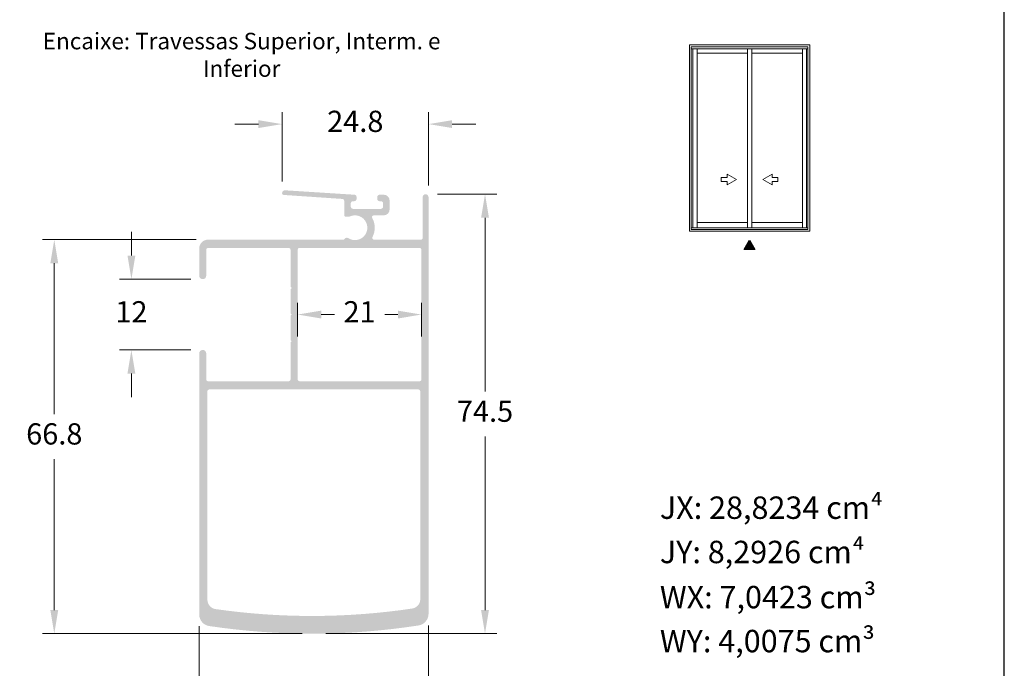
# Model space of a CAD drawing. Units: millimetres. Extents: x 1866 to 4065, y -161 to 752.
# Drawn here: x 2214 to 2297, y -130 to -75 of the extents above; entities that cross this region are included whole.
import ezdxf

# ---------------------------------------------------------------- set-up
doc = ezdxf.new("R2010")
doc.units = ezdxf.units.MM
doc.layers.add('Camada 1', color=7, linetype='Continuous')
doc.layers.add('CINZA', color=7, linetype='Continuous', true_color=0x58595a)
doc.layers.add('Layout', color=7, linetype='Continuous', true_color=0xffffff)
doc.layers.add('Level 1', color=7, linetype='Continuous', lineweight=0)
doc.styles.add('Perfil-01', font='TitilliumWeb-Light.ttf', dxfattribs={"height": 1.8})
doc.dimstyles.new('New_Cota-Perfil 1-2', dxfattribs={"dimtxt": 1.8, "dimasz": 2, "dimexe": 1, "dimexo": 1, "dimgap": 1, "dimtad": 0, "dimtih": 1, "dimtoh": 1, "dimdec": 1, "dimlfac": 2, "dimzin": 11, "dimdsep": 46, "dimtxsty": 'Perfil-01', "dimcen": 0.09, "dimadec": 1, "dimazin": 3, "dimtfac": 1, "dimtdec": 1, "dimtofl": 0, "dimtmove": 0, "dimatfit": 1, "dimfxl": 1, "dimfrac": 2, "dimtzin": 11, "dimlwd": 0, "dimlwe": 0, "dimarcsym": 0})

# ---------------------------------------------------------------- blocks, each defined once
blk = doc.blocks.new('*D648')
at = {"color": 0, "lineweight": 0}
for p, q in [((2229.026064864723, -126.0568698873212), (2229.026064864723, -132.9775161538536)), ((2248.476014864865, -126.0078636405119), (2248.476014864865, -132.9775161538536)), ((2231.026064864723, -131.9775161538536), (2235.458611293365, -131.9775161538536)), ((2246.476014864865, -131.9775161538536), (2242.043468436222, -131.9775161538536))]:
    blk.add_line(p, q, dxfattribs=at)
for points in [[(2231.026064864723, -131.6441828205203), (2231.026064864723, -132.310849487187), (2229.026064864723, -131.9775161538536)], [(2246.476014864865, -132.310849487187), (2246.476014864865, -131.6441828205203), (2248.476014864865, -131.9775161538536)]]:
    blk.add_solid(points, dxfattribs=at)
at = {"layer": 'Defpoints', "color": 0, "lineweight": 0}
for p in [(2229.026064864723, -125.0568698873212), (2248.476014864865, -125.0078636405119), (2248.476014864865, -131.9775161538536)]:
    blk.add_point(p, dxfattribs=at)
at = {"color": 0, "insert": (2238.751039864794, -131.9775161538536), "char_height": 1.8, "attachment_point": 5, "style": 'Perfil-01'}
blk.add_mtext('38.9', dxfattribs=at)
blk = doc.blocks.new('*D649')
at = {"color": 0, "lineweight": 0}
for p, q in [((2249.226014864865, -89.44095015372835), (2254.265791711814, -89.44095015372835)), ((2253.265791711814, -91.44095015372835), (2253.265791711814, -106.1529763933032)), ((2253.265791711814, -124.6907169185924), (2253.265791711814, -109.9786906790175)), ((2239.755697157048, -126.6907169185924), (2254.265791711814, -126.6907169185924))]:
    blk.add_line(p, q, dxfattribs=at)
for points in [[(2253.599125045147, -91.44095015372835), (2252.93245837848, -91.44095015372835), (2253.265791711814, -89.44095015372835)], [(2252.93245837848, -124.6907169185924), (2253.599125045147, -124.6907169185924), (2253.265791711814, -126.6907169185924)]]:
    blk.add_solid(points, dxfattribs=at)
at = {"layer": 'Defpoints', "color": 0, "lineweight": 0}
for p in [(2248.226014864865, -89.44095015372835), (2238.755697157048, -126.6907169185924), (2253.265791711814, -126.6907169185924)]:
    blk.add_point(p, dxfattribs=at)
at = {"color": 0, "insert": (2253.265791711814, -108.0658335361604), "char_height": 1.8, "attachment_point": 5, "style": 'Perfil-01'}
blk.add_mtext('74.5', dxfattribs=at)
blk = doc.blocks.new('*D650')
at = {"color": 0, "lineweight": 0}
for p, q in [((2223.277759028921, -94.64072721953784), (2223.277759028921, -92.64072721953784)), ((2228.326014864723, -96.64072721953784), (2222.277759028921, -96.64072721953784)), ((2228.326039984041, -102.6389936025743), (2222.277759028921, -102.6389936025743)), ((2223.277759028921, -104.6389936025743), (2223.277759028921, -106.6389936025743))]:
    blk.add_line(p, q, dxfattribs=at)
for points in [[(2222.944425695587, -94.64072721953784), (2223.611092362254, -94.64072721953784), (2223.277759028921, -96.64072721953784)], [(2223.611092362254, -104.6389936025743), (2222.944425695587, -104.6389936025743), (2223.277759028921, -102.6389936025743)]]:
    blk.add_solid(points, dxfattribs=at)
at = {"layer": 'Defpoints', "color": 0, "lineweight": 0}
for p in [(2229.326014864723, -96.64072721953784), (2223.277759028921, -102.6389936025743), (2229.326039984041, -102.6389936025743)]:
    blk.add_point(p, dxfattribs=at)
at = {"color": 0, "insert": (2223.277759028921, -99.63986041105608), "char_height": 1.8, "attachment_point": 5, "style": 'Perfil-01'}
blk.add_mtext('12', dxfattribs=at)
blk = doc.blocks.new('*D651')
at = {"color": 0, "lineweight": 0}
for p, q in [((2236.052267641984, -88.35132555404738), (2236.052267641984, -82.49624876422871)), ((2248.476014864866, -88.69095015372835), (2248.476014864866, -82.49624876422871)), ((2234.052267641984, -83.49624876422871), (2232.052267641984, -83.49624876422871)), ((2250.476014864866, -83.49624876422871), (2252.476014864866, -83.49624876422871))]:
    blk.add_line(p, q, dxfattribs=at)
for points in [[(2234.052267641984, -83.82958209756204), (2234.052267641984, -83.16291543089538), (2236.052267641984, -83.49624876422871)], [(2250.476014864866, -83.16291543089538), (2250.476014864866, -83.82958209756204), (2248.476014864866, -83.49624876422871)]]:
    blk.add_solid(points, dxfattribs=at)
at = {"layer": 'Defpoints', "color": 0, "lineweight": 0}
for p in [(2248.476014864866, -83.49624876422871), (2236.052267641984, -89.35132555404738), (2248.476014864866, -89.69095015372835)]:
    blk.add_point(p, dxfattribs=at)
at = {"color": 0, "insert": (2242.264141253425, -83.49624876422871), "char_height": 1.8, "attachment_point": 5, "style": 'Perfil-01'}
blk.add_mtext('24.8', dxfattribs=at)
blk = doc.blocks.new('*D652')
at = {"color": 0, "lineweight": 0}
for p, q in [((2237.376014864757, -101.5036643536598), (2237.376014864757, -98.6407372203787)), ((2247.876014864865, -101.5036643536598), (2247.876014864865, -98.6407372203787)), ((2239.376014864757, -99.6407372203787), (2240.494586293383, -99.6407372203787)), ((2245.876014864865, -99.6407372203787), (2244.75744343624, -99.6407372203787))]:
    blk.add_line(p, q, dxfattribs=at)
for points in [[(2239.376014864757, -99.30740388704537), (2239.376014864757, -99.97407055371202), (2237.376014864757, -99.6407372203787)], [(2245.876014864865, -99.97407055371202), (2245.876014864865, -99.30740388704537), (2247.876014864865, -99.6407372203787)]]:
    blk.add_solid(points, dxfattribs=at)
at = {"layer": 'Defpoints', "color": 0, "lineweight": 0}
for p in [(2247.876014864865, -99.6407372203787), (2237.376014864757, -102.5036643536598), (2247.876014864865, -102.5036643536598)]:
    blk.add_point(p, dxfattribs=at)
at = {"color": 0, "insert": (2242.626014864811, -99.6407372203787), "char_height": 1.8, "attachment_point": 5, "style": 'Perfil-01'}
blk.add_mtext('21', dxfattribs=at)
blk = doc.blocks.new('*D653')
at = {"color": 0, "lineweight": 0}
for p, q in [((2228.776014864724, -93.29073722005108), (2215.739682206021, -93.29073722005108)), ((2216.739682206021, -95.29073722005108), (2216.739682206021, -108.0778699264646)), ((2216.739682206021, -124.6907169185924), (2216.739682206021, -111.9035842121789)), ((2237.755697157048, -126.6907169185924), (2215.739682206021, -126.6907169185924))]:
    blk.add_line(p, q, dxfattribs=at)
for points in [[(2217.073015539354, -95.29073722005108), (2216.406348872687, -95.29073722005108), (2216.739682206021, -93.29073722005108)], [(2216.406348872687, -124.6907169185924), (2217.073015539354, -124.6907169185924), (2216.739682206021, -126.6907169185924)]]:
    blk.add_solid(points, dxfattribs=at)
at = {"layer": 'Defpoints', "color": 0, "lineweight": 0}
for p in [(2229.776014864724, -93.29073722005108), (2216.739682206021, -126.6907169185924), (2238.755697157048, -126.6907169185924)]:
    blk.add_point(p, dxfattribs=at)
at = {"color": 0, "insert": (2216.739682206021, -109.9907270693217), "char_height": 1.8, "attachment_point": 5, "style": 'Perfil-01'}
blk.add_mtext('66.8', dxfattribs=at)

msp = doc.modelspace()

# ---------------------------------------------------------------- hatches: boundary and pattern name
at = {"lineweight": 0}
h = msp.add_hatch(color=7, dxfattribs=at)
h.dxf.hatch_style = 1
edge = h.paths.add_edge_path()
edge.add_ellipse((2229.326014864723, -96.34073722005127), major_axis=(-0.2999999999992782, 3.673819061458293e-17), ratio=0.9999666649574943, start_angle=0, end_angle=180)
edge.add_line((2229.626014864722, -96.34073722005127), (2229.626014864865, -94.14073722037841))
edge.add_ellipse((2229.776014864865, -94.14073722037841), major_axis=(-0.15, 0), ratio=1, start_angle=270, end_angle=360, ccw=False)
edge.add_line((2229.776014864865, -93.99073722037832), (2236.626014864865, -93.99073722037832))
edge.add_ellipse((2236.626014864865, -94.14073722037841), major_axis=(-0.15, 0), ratio=1, start_angle=180, end_angle=270, ccw=False)
edge.add_line((2236.776014864865, -94.14073722037841), (2236.776014864865, -97.29073722037805))
edge.add_line((2236.776014864865, -97.2907372203785), (2236.876014864865, -97.39073722037841))
edge.add_line((2236.876014864865, -97.39073722037841), (2236.776014864865, -97.49073722037832))
edge.add_line((2236.776014864865, -97.49073722037832), (2236.776014864865, -99.54073722037805))
edge.add_line((2236.776014864865, -99.5407372203785), (2236.876014864865, -99.64073722037841))
edge.add_line((2236.876014864865, -99.64073722037841), (2236.776014864865, -99.74073722037832))
edge.add_line((2236.776014864865, -99.74073722037832), (2236.776014864865, -101.790737220378))
edge.add_line((2236.776014864865, -101.7907372203785), (2236.876014864865, -101.8907372203784))
edge.add_line((2236.876014864865, -101.8907372203784), (2236.776014864866, -101.9907372203781))
edge.add_line((2236.776014864866, -101.9907372203783), (2236.776014864725, -105.1407272918244))
edge.add_ellipse((2236.626014864724, -105.1407272918177), major_axis=(-0.15, 0), ratio=1, start_angle=450.0000824414755, end_angle=539.9999999973945, ccw=False)
edge.add_line((2236.626015080555, -105.2907272918173), (2229.776015080553, -105.2907371481069))
edge.add_ellipse((2229.776014864723, -105.1407371481072), major_axis=(-0.15, 0), ratio=1, start_angle=359.9999999961786, end_angle=450.00008244130186, ccw=False)
edge.add_line((2229.626014864722, -105.1407371480972), (2229.626014864722, -102.9407372200512))
edge.add_ellipse((2229.326039864723, -102.9407372200512), major_axis=(0, 0.3017436174768829), ratio=0.9941386747738309, start_angle=-90, end_angle=90)
edge.add_line((2229.026064864723, -102.9407372200512), (2229.026064864723, -125.0568698873212))
edge.add_ellipse((2230.026064864723, -125.0568698873212), major_axis=(1, 0), ratio=1, start_angle=180, end_angle=261.5306109155197)
edge.add_ellipse((2238.589597945193, -67.54676832765193), major_axis=(59.14418182607614, 0), ratio=1, start_angle=261.5306109155155, end_angle=278.7912059068923)
edge.add_ellipse((2247.476014864865, -125.0078636405119), major_axis=(1, 0), ratio=1, start_angle=278.791205906889, end_angle=360)
edge.add_line((2248.476014864865, -125.0078636405119), (2248.476014864865, -89.69095015372835))
edge.add_ellipse((2248.226014864865, -89.69095015372835), major_axis=(0.2500000000000014, 0), ratio=1, start_angle=0, end_angle=180)
edge.add_line((2247.976014864865, -89.69095015372835), (2247.976014864865, -93.14073722037841))
edge.add_ellipse((2247.826014864866, -93.14073722037841), major_axis=(-0.15, 0), ratio=1, start_angle=449.9999999953101, end_angle=540, ccw=False)
edge.add_line((2247.826014864853, -93.2907372203783), (2243.852299867206, -93.29073722005108))
edge.add_ellipse((2243.852299867218, -93.140737220051), major_axis=(-0.1499999999999817, 0), ratio=1, start_angle=331.97797363302095, end_angle=449.9999999951364, ccw=False)
edge.add_ellipse((2242.236818852058, -92.28097394280843), major_axis=(1.680019618265793, 0), ratio=1, start_angle=331.9779736329762, end_angle=389.4588279755166)
edge.add_ellipse((2243.830233990484, -91.38097394287973), major_axis=(-0.1500000000000469, 0), ratio=1, start_angle=269.99999997151303, end_angle=389.4588279753972, ccw=False)
edge.add_line((2243.830233990559, -91.23097394287919), (2244.676014864806, -91.23097394287919))
edge.add_ellipse((2244.676014864806, -90.73097394287919), major_axis=(0.5, 0), ratio=1, start_angle=270, end_angle=360)
edge.add_line((2245.176014864806, -90.73097394287919), (2245.176014864806, -89.98097394268228))
edge.add_ellipse((2244.676014864806, -89.98097394268228), major_axis=(0.5, 0), ratio=1, start_angle=0, end_angle=89.99999997639408)
edge.add_line((2244.676014865012, -89.48097394268217), (2244.32604164466, -89.48097394253813))
edge.add_ellipse((2244.326041644578, -89.68097394253795), major_axis=(0.2, 0), ratio=1, start_angle=89.99999997642013, end_angle=179.9852345763361)
edge.add_line((2244.126041651219, -89.68092240148684), (2244.126003246179, -89.82994939299772))
edge.add_ellipse((2244.326003239537, -89.83000093404911), major_axis=(0.2, 0), ratio=1, start_angle=179.9852345763361, end_angle=270.0000001023965)
edge.add_line((2244.326003239895, -90.03000093404938), (2244.426014865343, -90.03000093404938))
edge.add_ellipse((2244.426014864985, -90.23000093404966), major_axis=(-0.2, 0), ratio=1, start_angle=539.9999999992183, end_angle=629.9999998974731, ccw=False)
edge.add_line((2244.626014864985, -90.23000093405238), (2244.626014864813, -90.48097394311458))
edge.add_ellipse((2244.426014864813, -90.48097394297741), major_axis=(-0.2, 0), ratio=1, start_angle=450.00000003478357, end_angle=539.9999999606569, ccw=False)
edge.add_line((2244.426014864935, -90.68097394297763), (2242.076014864786, -90.68097394282489))
edge.add_ellipse((2242.076014864799, -90.48097394282462), major_axis=(-0.2, 0), ratio=1, start_angle=360, end_angle=449.9999999963523, ccw=False)
edge.add_line((2241.876014864799, -90.4809739428128), (2241.876014864813, -90.2309739429574))
edge.add_ellipse((2242.076014864813, -90.23097394296923), major_axis=(-0.2, 0), ratio=1, start_angle=269.9999998100583, end_angle=359.9999999966128, ccw=False)
edge.add_line((2242.076014865476, -90.03097394296921), (2242.175984612617, -90.03097394282571))
edge.add_ellipse((2242.175984611667, -89.83097394282589), major_axis=(0.2, 0), ratio=1, start_angle=270.0000002722758, end_angle=359.9999752995009)
edge.add_line((2242.375984611667, -89.8309740290469), (2242.37598467625, -89.68122308141912))
edge.add_ellipse((2242.175984676249, -89.68122299516557), major_axis=(0.2, 0), ratio=1, start_angle=359.9999752902514, end_angle=447.1399590166496)
edge.add_line((2242.185963957162, -89.48147211543642), (2236.318155067763, -89.1081944988818))
edge.add_ellipse((2236.302284315432, -89.35769022874587), major_axis=(0.25, 0), ratio=1, start_angle=86.36024393865608, end_angle=173.4257076023151)
edge.add_ellipse((2236.202267641984, -89.35132555404738), major_axis=(0.15, 0), ratio=1, start_angle=171.4664862839756, end_angle=266.1217948738433)
edge.add_line((2236.192122275835, -89.50098206591935), (2241.186160230972, -89.8395329452438))
edge.add_ellipse((2241.176014864808, -89.9891894571146), major_axis=(-0.15, 0), ratio=1, start_angle=180.0000000026055, end_angle=266.1217948665311, ccw=False)
edge.add_line((2241.326014864808, -89.9891894571146), (2241.326014864808, -91.20095616115799))
edge.add_ellipse((2241.476014864808, -91.20095616116481), major_axis=(0.15, 0), ratio=1, start_angle=179.9999999973945, end_angle=270)
edge.add_line((2241.476014864808, -91.35095616116536), (2241.713787695021, -91.35095616116536))
edge.add_ellipse((2241.713787695021, -91.20095616116572), major_axis=(0.149999999999582, 0), ratio=1, start_angle=270, end_angle=295.8399849265939)
edge.add_ellipse((2242.23681885209, -92.28097394283981), major_axis=(-1.049999999999956, 0), ratio=1, start_angle=417.46018999293346, end_angle=655.8399849267093, ccw=False)
edge.add_ellipse((2241.551014864809, -93.35582178836415), major_axis=(0.2249999999999284, 0), ratio=1, start_angle=57.46018999284416, end_angle=145.0012301536598)
edge.add_ellipse((2241.243828230214, -93.140737220051), major_axis=(-0.149999999999986, 0), ratio=1, start_angle=450.000000001737, end_angle=505.0012301535658, ccw=False)
edge.add_line((2241.243828230214, -93.29073722005106), (2229.776014864724, -93.29073722005108))
edge.add_ellipse((2229.776014864724, -94.04073722005108), major_axis=(0.75, 0), ratio=1, start_angle=90, end_angle=180.0000000035087)
edge.add_line((2229.026014864724, -94.04073722009701), (2229.026014864724, -96.34073722005127))
h.paths.add_polyline_path([(2229.725483840941, -106.1407186120659), (2229.725483840941, -123.8160412142784, 0.3731105732786827), (2230.411993047755, -124.6079501988606, 0.07272979087764833), (2247.093482826667, -124.5602372654425, 0.3714822407930916), (2247.775463840368, -123.7689904525748), (2247.775463840368, -106.1407186122331, 0.4142135623702647), (2247.625463840369, -105.9907186122334), (2229.875483840942, -105.9907186120657, 0.4142135623760363)], flags=16)
h.paths.add_polyline_path([(2237.376014864722, -105.1407270702275, 0.4142132709148219), (2237.526014715456, -105.2907270702292), (2247.726014715598, -105.2907372203783, 0.4142138538345359), (2247.876014864865, -105.1407372203784), (2247.876014864865, -94.14073722037841, 0.414213562373095), (2247.726014864865, -93.99073722037832), (2237.526014864865, -93.9907372203784, 0.4142135623693213), (2237.376014864865, -94.1407372203766)], flags=16)
h.paths.add_polyline_path([(2240.886443436239, -98.38716579180726), (2240.886443436239, -100.971451506093), (2244.010729150526, -100.971451506093), (2244.010729150526, -98.38716579180726)], flags=8)
at = {"layer": 'Camada 1', "true_color": 0xe2a91e}
h = msp.add_hatch(color=42, dxfattribs=at)
h.dxf.hatch_style = 1
h.paths.add_polyline_path([(2275.70283676455, -93.33229626198022), (2276.156969324026, -94.11887706240827), (2275.248704204433, -94.11887706240827)])

# ---------------------------------------------------------------- linework, layer by layer
at = {"layer": 'Camada 1', "color": 42, "true_color": 0xe2a91e}
msp.add_lwpolyline([(2275.70283676455, -93.33229626198022), (2276.156969324026, -94.11887706240827), (2275.248704204433, -94.11887706240827)], close=True, dxfattribs=at)
at = {"layer": 'Layout', "color": 7, "flags": 128}
msp.add_lwpolyline([(2087.303315544858, -161.2585128254859), (2297.303315544858, -161.2585128254859), (2297.303315544858, 135.7414871745141), (2087.303315544858, 135.7414871745141), (2087.303315544858, -161.2585128254859)], dxfattribs=at)
at = {"layer": 'Level 1', "color": 8, "linetype": 'Continuous', "lineweight": 0}
for p, q in [((2270.606493713925, -92.56944373803867), (2270.606492547153, -76.78953893745506)), ((2280.80649087352, -76.78953893745506), (2270.606492547153, -76.78953893745506)), ((2280.806489706747, -92.56944373803867), (2280.80649087352, -76.78953893745506)), ((2270.758893713946, -92.41704373801781), (2270.758892547115, -76.94193893747592)), ((2280.654090873499, -76.94193893747592), (2270.758892547115, -76.94193893747592)), ((2280.654090851904, -77.11965893739557), (2270.758892568769, -77.11965893739557)), ((2270.878893713942, -92.30089333823139), (2270.878892547111, -77.11965893739557)), ((2271.25449371397, -92.30089333823139), (2271.254492547139, -77.11965893739557)), ((2271.254492547139, -77.4719789374592), (2275.526492547137, -77.4719789374592)), ((2275.52649160068, -77.47197557771301), (2275.52649160068, -91.84678512015103)), ((2275.526492080427, -77.11965893739557), (2275.5264932472, -92.30089333823139)), ((2275.886492080472, -77.11965893739557), (2275.886493247244, -92.30089333823139)), ((2275.886492080472, -77.4719789374592), (2280.188492080439, -77.4719789374592)), ((2280.188491133982, -77.47197557771301), (2280.188491133982, -91.84678512015103)), ((2280.18849161373, -77.11965893739557), (2280.188492780502, -92.30089333823139)), ((2280.534089706731, -92.30089333823139), (2280.534090873503, -77.11965893739557)), ((2280.654089706726, -92.41704373801781), (2280.654090873499, -76.94193893747592)), ((2273.304727567311, -88.02139117854836), (2273.795734687194, -88.02139117854836)), ((2273.304727567311, -88.3737478983328), (2273.304727567311, -88.02139117854836)), ((2273.795734687194, -88.3737478983328), (2273.304727567311, -88.3737478983328)), ((2273.795734687194, -87.7434370986391), (2274.582315487622, -88.19756965823194)), ((2273.795734687194, -88.02139117854836), (2273.795734687194, -87.7434370986391)), ((2274.582315487622, -88.19756965823194), (2273.795734687194, -88.65170221840685)), ((2273.795734687194, -88.65170221840685), (2273.795734687194, -88.3737478983328)), ((2277.617251807193, -87.7434370986391), (2276.830671007521, -88.19756965823194)), ((2276.830671007521, -88.19756965823194), (2277.617251807193, -88.65170221840685)), ((2277.617251807193, -88.02139117854836), (2277.617251807193, -87.7434370986391)), ((2278.108259167357, -88.02139117854836), (2277.617251807193, -88.02139117854836)), ((2277.617251807193, -88.65170221840685), (2277.617251807193, -88.3737478983328)), ((2277.617251807193, -88.3737478983328), (2278.108259167357, -88.3737478983328)), ((2278.108259167357, -88.3737478983328), (2278.108259167357, -88.02139117854836)), ((2275.526493713967, -91.84678693797628), (2271.25449371397, -91.84678693797628)), ((2280.188493247211, -91.84678693797628), (2275.886493247244, -91.84678693797628)), ((2270.606493713925, -92.56944373803867), (2280.806489706747, -92.56944373803867)), ((2270.758893699802, -92.30089333823139), (2280.654089720871, -92.30089333823139)), ((2270.758893713946, -92.41704373801781), (2280.654089706726, -92.41704373801781))]:
    msp.add_line(p, q, dxfattribs=at)

# ---------------------------------------------------------------- texts
at = {"layer": 'Camada 1', "color": 42, "true_color": 0xe2a91e, "insert": (2213.200596249658, -75.75560590531609), "char_height": 1.4, "width": 38.84843636223127, "attachment_point": 1, "style": 'Perfil-01'}
msp.add_mtext('\\pxqc;Encaixe: Travessas Superior, Interm. e Inferior', dxfattribs=at)
at = {"layer": 'CINZA', "char_height": 1.9, "width": 23.23981174559594, "attachment_point": 1, "style": 'Perfil-01'}
for s, insert in [('{\\fTitillium Web|b1|i0|c0|p2;JX:} 28,8234 cm⁴', (2268.091968260336, -115.0621665856449)), ('{\\fTitillium Web|b1|i0|c0|p2;JY:} 8,2926 cm⁴', (2268.091968260336, -118.818026974304)), ('{\\fTitillium Web|b1|i0|c0|p2;WX:} 7,0423 cm³', (2268.091968260336, -122.6439524460353)), ('{\\fTitillium Web|b1|i0|c0|p2;WY:} 4,0075 cm³', (2268.091968260336, -126.3687341695483))]:
    msp.add_mtext(s, dxfattribs=dict(at, insert=insert))

# ---------------------------------------------------------------- dimensions: what is measured, and where the dimension line sits
for base, p1, p2, picture, middle in [((2248.476014864866, -83.49624876422871), (2236.052267641984, -89.35132555404738), (2248.476014864866, -89.69095015372835), '*D651', (2242.264141253425, -83.49624876422871)), ((2247.876014864865, -99.6407372203787), (2237.376014864757, -102.5036643536598), (2247.876014864865, -102.5036643536598), '*D652', (2242.626014864811, -99.6407372203787)), ((2248.476014864865, -131.9775161538536), (2229.026064864723, -125.0568698873212), (2248.476014864865, -125.0078636405119), '*D648', (2238.751039864794, -131.9775161538536))]:
    dim = msp.add_linear_dim(base=base, p1=p1, p2=p2, dimstyle='New_Cota-Perfil 1-2')
    dim.commit()
    dim.dimension.update_dxf_attribs({"geometry": picture, "text_midpoint": middle})
for base, p1, p2, picture, middle in [((2253.265791711814, -126.6907169185924), (2248.226014864865, -89.44095015372835), (2238.755697157048, -126.6907169185924), '*D649', (2253.265791711814, -108.0658335361604)), ((2223.277759028921, -102.6389936025743), (2229.326014864723, -96.64072721953784), (2229.326039984041, -102.6389936025743), '*D650', (2223.277759028921, -99.63986041105608)), ((2216.739682206021, -126.6907169185924), (2229.776014864724, -93.29073722005108), (2238.755697157048, -126.6907169185924), '*D653', (2216.739682206021, -109.9907270693217))]:
    dim = msp.add_linear_dim(base=base, p1=p1, p2=p2, angle=90, dimstyle='New_Cota-Perfil 1-2')
    dim.commit()
    dim.dimension.update_dxf_attribs({"geometry": picture, "text_midpoint": middle})

doc.saveas('drawing.dxf')
